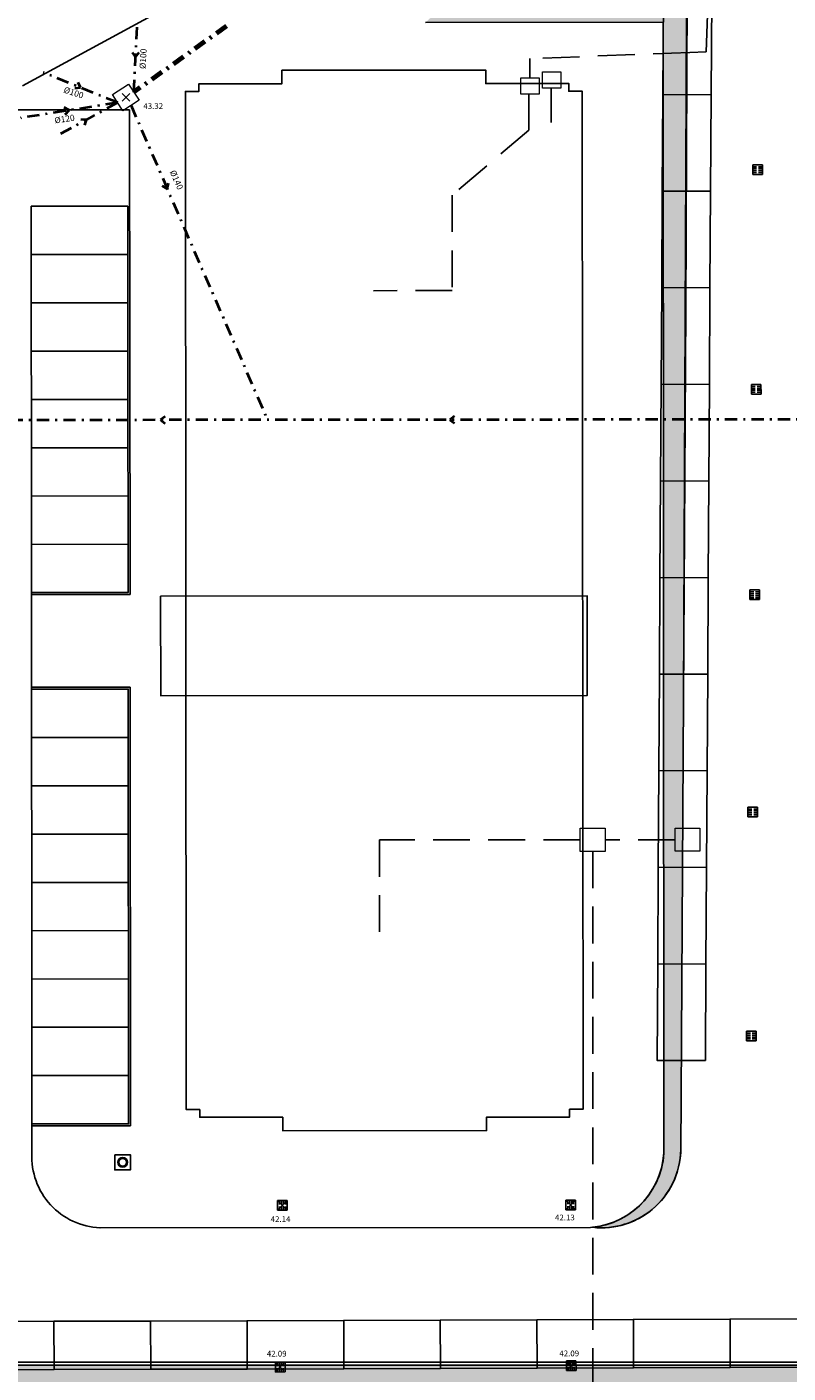
# Model space of a CAD drawing. Units: metres. Extents: x -572 to 1255, y 474 to 1400.
# Drawn here: x -260 to -220, y 903 to 973 of the extents above; entities that cross this region are included whole.
import ezdxf

# ---------------------------------------------------------------- set-up
doc = ezdxf.new("R2010")
doc.units = ezdxf.units.M
doc.header["$LTSCALE"] = 0.05
doc.header["$PDMODE"] = 3
doc.header["$PDSIZE"] = 0.2
doc.linetypes.add('TRATTEGGIATA', pattern=[19.049999999999997, 12.7, -6.35])
doc.linetypes.add('TRATTOPUNTO', pattern=[25.4, 12.7, -6.35, 0, -6.35])
for name, color, linetype, lineweight in [('INT_FOGNA_INT_BIANCA_LINEE', 73, 'TRATTOPUNTO', 70), ('INT_FOGNA_INT_NERA_LINEE', 32, 'TRATTOPUNTO', 40), ('INT_FOGNA_INT_NERA_POZZETTI', 32, 'Continuous', 9), ('INT_TELECOM_CA.RA.TU._LINEE', 241, 'TRATTEGGIATA', 25), ('INT_TELECOM_CA.RA.TU._POZZETTI', 241, 'Continuous', 9)]:
    doc.layers.add(name, color=color, linetype=linetype, lineweight=lineweight)
for name, color, linetype in [('INT_FOGNA_INT_BIANCA_POZZETTI', 73, 'Continuous'), ('INT_FOGNA_INT_BIANCA_PUNTI', 4, 'Continuous'), ('INT_FOGNA_INT_BIANCA_QUOTE', 7, 'Continuous'), ('INT_FOGNA_INT_NERA_PUNTI', 4, 'Continuous'), ('INT_FOGNA_INT_NERA_QUOTE', 7, 'Continuous'), ('INT_FOGNA_INT_NERA_TESTO', 7, 'Continuous'), ('PARK_A_MARCIAPIEDI', 2, 'Continuous'), ('PARK_A_MARCIAPIEDI_DETT', 1, 'Continuous'), ('PARK_TRATTEGGI_PEDONALE', 9, 'Continuous'), ('SDF_GRIGIO', 252, 'Continuous'), ('SDF_PARCHEGGI_DIP', 222, 'Continuous'), ('SDF_PARCHEGGI_DO', 85, 'Continuous'), ('SDF_PLANIVOLUMETRICO', 8, 'Continuous'), ('SDF_VERDE', 84, 'Continuous')]:
    doc.layers.add(name, color=color, linetype=linetype)
doc.styles.get("Standard").update_dxf_attribs({"font": 'arial.ttf'})

# ---------------------------------------------------------------- blocks, each defined once
blk = doc.blocks.new('INT_CADITOIA1')
for p, q in [((-0.2473415580195706, 0.2550665078695147), (0.2526584419805431, 0.2550665078695147)), ((-0.2473415580193432, -0.244933492130599), (-0.2473415580195706, 0.2550665078695147)), ((-0.1973415580195024, 0.1550665078693783), (-0.04734155801941142, 0.1550665078693783)), ((-0.1973415580195024, 0.05506650786946921), (-0.04734155801941142, 0.05506650786946921)), ((0.2026584419805886, 0.1550665078694919), (0.05265844198049763, 0.1550665078694919)), ((0.2026584419804749, 0.05506650786958289), (0.05265844198049763, 0.05506650786946921)), ((0.2526584419805431, 0.2550665078695147), (0.2526584419805431, -0.2449334921304853)), ((0.2526584419805431, -0.2449334921304853), (-0.2473415580193432, -0.244933492130599)), ((-0.1973415580193887, -0.04493349213055353), (-0.04734155801952511, -0.04493349213055353)), ((-0.1973415580195024, -0.1449334921305763), (-0.04734155801941142, -0.1449334921305763)), ((0.2026584419805886, -0.04493349213043984), (0.05265844198049763, -0.04493349213055353)), ((0.2026584419805886, -0.1449334921304626), (0.05265844198049763, -0.1449334921304626))]:
    blk.add_line(p, q)

msp = doc.modelspace()

# ---------------------------------------------------------------- hatches: boundary and pattern name
at = {"layer": 'PARK_TRATTEGGI_PEDONALE'}
h = msp.add_hatch(dxfattribs=at)
h.set_pattern_fill('AR-HBONE', color=256, scale=0.0025)
h.set_pattern_definition([(45, (0, 0), (3.552713678800501e-17, 0.3592102448427661), [0.762, -0.254]), (135, (0.1796050000000378, 0.1796050000000378), (3.552713678800501e-17, 0.3592102448427661), [0.762, -0.254])])
edge = h.paths.add_edge_path()
edge.add_line((-351.1415963558582, 956.7667951606875), (-348.0500894009137, 951.2892679476925))
edge.add_arc((-295.6673647662729, 980.8539877984134), 60.15000000000186, 209.4403081396565, 228.4999999999958)
edge.add_line((-335.5239606664541, 935.8043011929565), (-318.9159292300781, 921.1107561866561))
edge.add_arc((-272.4331328477438, 973.6500000000043), 70.14999999999999, 228.4999999999996, 270)
edge.add_line((-272.4331328477438, 903.5000000000043), (-145.3333249258017, 903.5000000000043))
edge.add_arc((-145.3333249258015, 838.6500000000041), 64.85000000000025, 80.5376777919746, 90.00000000000011, ccw=False)
edge.add_line((-134.6720505990493, 902.6176459605189), (-128.7847900099766, 901.6364358623401))
edge.add_arc((-118.0741959870327, 965.9000000000043), 65.14999999999998, 260.5376777919745, 270.0000000000001)
edge.add_line((-118.0741959870327, 900.7500000000043), (-115.1297096141659, 900.7500000000043))
edge.add_line((-115.1297096141659, 900.7500000000043), (-118.0741959870327, 899.0500000000043))
edge.add_arc((-118.0741959870331, 965.9000000000049), 66.85000000000059, 260.53767779197483, 270.0000000000004, ccw=False)
edge.add_line((-129.0642682883959, 899.9595661918254), (-134.9515288774683, 900.9407762900041))
edge.add_arc((-145.3333249258018, 838.6500000000033), 63.150000000001, 80.5376777919743, 89.99999999999984)
edge.add_line((-145.3333249258017, 901.8000000000043), (-272.4331328477438, 901.8000000000044))
edge.add_arc((-272.4331328477439, 973.6500000000045), 71.85000000000014, 228.4999999999999, 270.0000000000001, ccw=False)
edge.add_line((-320.0423833120449, 919.8375314613147), (-336.6504147484209, 934.5310764676152))
edge.add_arc((-295.6673647662732, 980.8539877984138), 61.85000000000194, 209.4403081396569, 228.4999999999962, ccw=False)
edge.add_line((-349.5305654088754, 950.4536898305481), (-353.0750915573192, 956.7338757457771))
edge.add_line((-353.0750915573192, 956.7338757457771), (-351.1415963558582, 956.7667951606875))
at = {"layer": 'SDF_GRIGIO', "ltscale": 0.1}
h = msp.add_hatch(dxfattribs=at)
h.set_pattern_fill('AR-SAND', color=256, scale=0.02999999999999999, angle=0.04647759005928843, style=0)
h.set_pattern_definition([(37.5464775900593, (58.06527556771789, 908.8299068688539), (-0.04919193988644532, 1.46820029118721), [0, -1.158239999999997, 0, -1.295399999999997, 0, -1.238249999999997]), (7.546477590059264, (58.06527556771789, 908.8299068688539), (1.34682496835483, 2.151568536349241), [0, -0.6248399999999998, 0, -1.04394, 0, -0.4000499999999999]), (327.5464775900593, (57.12801587608783, 908.8291465758334), (2.372972832510014, 0.006236480529994148), [0, -0.3809999999999998, 0, -1.371599999999999, 0, -1.7907]), (317.5464775900593, (57.12801587608783, 908.8291465758334), (2.290126091728304, 0.6706459106751052), [0, -0.1904999999999999, 0, -0.8991599999999996, 0, -1.0287])])
edge = h.paths.add_edge_path()
edge.add_line((-225.5125918259009, 977.4780667578493), (-225.4971572479535, 985.2316314586792))
edge.add_line((-225.4971572479535, 985.2316314586792), (-239.0650606150684, 972.9967493705899))
edge.add_line((-239.0650606150689, 972.9967493705899), (-239.0609566724056, 972.9967526996556))
edge.add_line((-239.0609566724052, 972.9967526996556), (-226.7654862594559, 973.0067266272931))
edge.add_line((-226.7654862594559, 973.0067266272927), (-226.7183287820972, 914.8728210383088))
edge.add_arc((-230.8326822947583, 914.7250374233718), 4.117006779687475, -84.27227174912201, 2.057124827729524, ccw=False)
edge.add_arc((-229.9626717079555, 914.7199110035904), 4.117006779687496, 263.5970642915008, 357.267667714604)
edge.add_line((-225.8503454152642, 914.5236527899174), (-225.7119800150458, 938.0058037197145))
edge.add_line((-225.7119800150458, 938.0058037197141), (-225.5880437732571, 958.1751575469507))
edge.add_line((-225.5880437732571, 958.1751575469507), (-225.5125918259009, 977.4780667578493))
at = {"layer": 'SDF_VERDE'}
h = msp.add_hatch(dxfattribs=at)
h.set_pattern_fill('AR-SAND', color=256, scale=0.09999999999999996, angle=0.04647759005928843, style=0)
h.set_pattern_definition([(37.5464775900593, (0, 0), (-0.1639731329548172, 4.894000970624032), [0, -3.860799999999999, 0, -4.317999999999999, 0, -4.127499999999999]), (7.546477590059296, (0, 0), (4.489416561182765, 7.171895121164131), [0, -2.082799999999998, 0, -3.479799999999997, 0, -1.333499999999999]), (327.5464775900593, (-3.124198972100316, -0.002534310069108869), (7.909909441700043, 0.0207882684333147), [0, -1.27, 0, -4.571999999999998, 0, -5.968999999999998]), (317.5464775900593, (-3.124198972100316, -0.002534310069108869), (7.633753639094345, 2.235486368917016), [0, -0.6349999999999998, 0, -2.997199999999999, 0, -3.428999999999998])])
h.paths.add_polyline_path([(-336.7498077556488, 934.4187331094931, -0.08335585112632318), (-349.6611956448703, 950.3799623496205), (-353.2456940750951, 956.7309710915204), (-355.1773381580974, 956.6980831934903), (-354.845257056284, 943.0427213943813), (-329.6956093195713, 894.3271424911409), (-258.234493234715, 894.3271424911409), (-57.78136192042075, 894.3271424911409), (-51.79999999999836, 894.3271424911409), (-51.79999999999836, 895.9000000000044, 0.4142135623730953), (-56.64999999999827, 900.7500000000043), (-114.8297096141659, 900.7500000000043), (-118.034003608168, 898.9000000000043), (-118.0741959870331, 898.9000000000043, -0.04131064514816699), (-129.0889281364921, 899.8116071032507), (-134.9761887255645, 900.7928172014293, 0.04131064514816678), (-145.3333249258017, 901.6500000000043), (-272.4331328477438, 901.6500000000043, -0.1830833505712447), (-320.1417763192756, 919.7251881031949)])
h.paths.add_polyline_path([(-355.1773381580974, 956.6980831934903), (-367.9350018202829, 956.4808730224673), (-370.7080677856436, 956.5158670241859), (-370.8321388591153, 954.1484499122773), (-355.0967964619356, 953.3861633190994)])
h = msp.add_hatch(dxfattribs=at)
h.set_pattern_fill('AR-SAND', color=256, scale=0.09999999999999996, angle=0.04647759005928843, style=0)
h.set_pattern_definition([(37.5464775900593, (-644.2961083912201, 895.2283599003673), (-0.1639731329548162, 4.894000970624032), [0, -3.860799999999998, 0, -4.317999999999994, 0, -4.127499999999994]), (7.546477590059264, (-644.2961083912201, 895.2283599003673), (4.489416561182766, 7.171895121164136), [0, -2.082799999999999, 0, -3.4798, 0, -1.3335]), (327.5464775900593, (-647.4203073633203, 895.2258255902983), (7.909909441700047, 0.02078826843331472), [0, -1.27, 0, -4.571999999999998, 0, -5.968999999999999]), (317.5464775900593, (-647.4203073633203, 895.2258255902983), (7.633753639094349, 2.235486368917015), [0, -0.6349999999999997, 0, -2.997199999999999, 0, -3.428999999999999])])
edge = h.paths.add_edge_path()
edge.add_line((-51.79999999999836, 894.3271424911409), (-329.6956093195712, 894.3271424911408))
edge.add_line((-329.6956093195713, 894.3271424911408), (-354.8452570562841, 943.0427213943813))
edge.add_line((-354.845257056284, 943.0427213943813), (-355.0967934890282, 953.3860410714788))
edge.add_line((-355.0967934890282, 953.3860410714788), (-370.8320895763981, 954.1484475248138))
edge.add_line((-370.8320895763982, 954.1484475248138), (-376.392802580966, 842.3599235062353))
edge.add_line((-376.392802580966, 842.3599235062353), (-68.5064755746489, 842.7989648249392))
edge.add_arc((-53.04999999999313, 833.0953643173924), 18.24999999999977, 123.9999999999682, 147.8793310053027, ccw=False)
edge.add_line((-63.25527048832578, 848.2253000165274), (-56.09786919116323, 853.0530281499165))
edge.add_arc((-61.54999999999836, 861.1361444823312), 9.74999999999987, 303.9999999999665, 359.9999999999994)
edge.add_line((-51.79999999999836, 861.1361444823311), (-51.79999999999836, 894.3271424911409))

# ---------------------------------------------------------------- linework, layer by layer
at = {"layer": 'INT_FOGNA_INT_BIANCA_LINEE'}
msp.add_line((-249.3622977321818, 972.7980183963405), (-254.1581235565009, 969.3874435371954), dxfattribs=at)
at = {"layer": 'INT_FOGNA_INT_BIANCA_PUNTI'}
for p in [(-246.4734837648398, 911.7609671697434, 0.1950000000000003), (-231.5495058237439, 911.782303199357, 0.1900000000000013), (-246.5899445050864, 903.39156352262, 0.1700000000000017), (-231.5267700774853, 903.4665994884047, 0.1700000000000017)]:
    msp.add_point(p, dxfattribs=at)
at = {"layer": 'INT_FOGNA_INT_NERA_LINEE'}
for p, q in [((-254.1581235563929, 969.3874435375114), (-253.9811694420603, 973.0040573668992)), ((-254.9976792431492, 968.8441698966691), (-258.8496897396076, 970.39876116226)), ((-254.9976792431492, 968.8441698966691), (-260.023452698377, 968.0482049848679)), ((-254.9976792431501, 968.8441698966693), (-258.2171786128333, 967.0846548708646)), ((-254.3062645793502, 968.6960288737118), (-247.2392554801736, 952.4216945368379)), ((-216.0735436083751, 952.4469757618986), (-278.3116745462119, 952.3964889897027))]:
    msp.add_line(p, q, dxfattribs=at)
for points in [[(-254.2415349672592, 971.4416251246653), (-254.0696464992268, 971.1957504522053), (-253.8889222475514, 971.4352055520808)], [(-257.2218012402693, 969.5879035862738), (-256.9236844913787, 969.6214655294646), (-257.0477269378648, 969.8946201953037)], [(-257.7248202697456, 968.2361991187895), (-257.5105659707631, 968.4461874407684), (-257.7764849522309, 968.5850654278479)], [(-256.6939272602647, 967.6771528521339), (-256.6074289279918, 967.9644123837668), (-256.9073584320768, 967.9579091092523)], [(-252.6949860973032, 964.5362779491506), (-252.4349553117622, 964.3866651469883), (-252.3730190131373, 964.680202018459)], [(-252.5412801937973, 952.5963149829969), (-252.7819402098314, 952.4171983821964), (-252.5372221646417, 952.2436671793574)], [(-237.5674479880454, 952.608461563302), (-237.8081080040799, 952.4293449625013), (-237.5633899588904, 952.2558137596625)]]:
    msp.add_lwpolyline(points, dxfattribs=at)
at = {"layer": 'INT_FOGNA_INT_NERA_POZZETTI'}
msp.add_lwpolyline([(-255.2693160635708, 969.2639477400475), (-254.4297603768141, 969.80722138089), (-253.8864867359712, 968.9676656941333), (-254.7260424227279, 968.4243920532907)], close=True, dxfattribs=at)
at = {"layer": 'INT_FOGNA_INT_NERA_PUNTI'}
msp.add_point((-254.5720489730218, 969.1161355065256), dxfattribs=at)
at = {"layer": 'INT_TELECOM_CA.RA.TU._LINEE', "ltscale": 3}
for p, q in [((-224.5288645809981, 971.4792375128661), (-223.4715618073683, 1007.279281935529)), ((-225.3772738807256, 971.4460917553132), (-233.6582006776912, 971.1225715015712)), ((-225.3772738807256, 971.4460917553132), (-224.5288645809981, 971.4792375128661)), ((-233.6582006776912, 971.1225715015712), (-233.6650806322154, 970.134882689612)), ((-233.7096161209506, 969.2766719989327), (-233.7086706066602, 967.4182229126843)), ((-232.5611210653719, 969.5850008370545), (-232.5596803472881, 967.8089395682657)), ((-233.7086706066602, 967.4182229126843), (-237.6823602324016, 964.0554765954785)), ((-237.6823602324016, 964.0554765954785), (-237.6783520936729, 959.1143989235085)), ((-237.6783520936729, 959.1143989235085), (-241.7464096495337, 959.111098967482)), ((-231.0485424840017, 930.6880317538369), (-241.4513890873427, 930.679593098319)), ((-241.4513890873427, 930.679593098319), (-241.4471003588083, 925.3926152180504)), ((-226.1440830512845, 930.6920101883205), (-229.7602067980224, 930.689076835194)), ((-230.4038879838038, 930.0886221993487), (-230.3756659927253, 841.9732340393546))]:
    msp.add_line(p, q, dxfattribs=at)
at = {"layer": 'INT_TELECOM_CA.RA.TU._POZZETTI'}
for points in [[(-234.1313597837013, 970.1341794920761), (-233.1814881725027, 970.134950015724), (-233.1807950880138, 969.2805423906561), (-234.1306666992125, 969.2797718670082)], [(-233.0113480932539, 970.440443304475), (-232.0614764820552, 970.441213828123), (-232.0607833975664, 969.586806203055), (-233.0106550087651, 969.5860356794071)], [(-231.0490291412098, 931.2879638490035), (-229.7606934552305, 931.2890089303606), (-229.7597201408141, 930.0891447400272), (-231.0480558267934, 930.0880996586702)], [(-226.1445697084928, 931.2919422834872), (-224.8562340225135, 931.2929873648442), (-224.8552607080969, 930.0931231745109), (-226.1435963940762, 930.0920780931538)]]:
    msp.add_lwpolyline(points, close=True, dxfattribs=at)
at = {"layer": 'PARK_A_MARCIAPIEDI'}
msp.add_lwpolyline([(-350.9709938380822, 956.7696998149443), (-347.9194591649173, 951.362995428617, 0.08335585112631448), (-335.4245676592216, 935.9166445510748), (-318.8165362228458, 921.2230995447744, 0.1830833505712527), (-272.4331328477438, 903.6500000000043), (-145.3333249258017, 903.6500000000043, -0.04131064514816726), (-134.6473907509533, 902.7656050490937), (-128.7601301618809, 901.7843949509149, 0.04131064514816704), (-118.0741959870327, 900.9000000000043), (-56.64999999999827, 900.9000000000043)], format="xyb", dxfattribs=at)
at = {"layer": 'PARK_A_MARCIAPIEDI_DETT'}
msp.add_lwpolyline([(-351.1415963558582, 956.7667951606875), (-348.0500894009137, 951.2892679476925, 0.08335585112631433), (-335.5239606664541, 935.8043011929565), (-318.9159292300781, 921.1107561866561, 0.1830833505712528), (-272.4331328477438, 903.5000000000043), (-145.3333249258017, 903.5000000000043, -0.04131064514816701), (-134.6720505990493, 902.6176459605189), (-128.7847900099766, 901.6364358623401, 0.04131064514816698), (-118.0741959870327, 900.7500000000043), (-115.1297096141659, 900.7500000000043), (-118.0741959870327, 899.0500000000043, -0.04131064514816696), (-129.0642682883959, 899.9595661918254), (-134.9515288774683, 900.9407762900041, 0.04131064514816696), (-145.3333249258017, 901.8000000000043), (-272.4331328477438, 901.8000000000044, -0.1830833505712525), (-320.0423833120449, 919.8375314613147), (-336.6504147484209, 934.5310764676152, -0.08335585112631436), (-349.5305654088754, 950.4536898305481), (-353.0750915573192, 956.7338757457771)], format="xyb", close=True, dxfattribs=at)
at = {"layer": 'SDF_PARCHEGGI_DIP'}
for points in [[(-224.2778328710647, 969.2539442490465), (-226.7777894722412, 969.2686749053946), (-226.7483281595451, 974.2685881077464), (-224.2483715583689, 974.2538574513987)], [(-224.3072941837609, 964.2540310466943), (-226.807250784937, 964.2687617030424), (-226.7777894722408, 969.2686749053942), (-224.2778328710647, 969.2539442490465)], [(-224.3367554964566, 959.2541178443421), (-226.8367120976327, 959.2688485006902), (-226.8072507849365, 964.268761703042), (-224.3072941837609, 964.2540310466943)], [(-259.4733864740065, 960.9801904506953), (-254.4733881190673, 960.9842463851251), (-254.4754160862822, 963.4842455625949), (-259.4754144412213, 963.4801896281651)], [(-259.4713585067916, 958.4801912732255), (-254.4713601518524, 958.4842472076552), (-254.4733881190673, 960.9842463851251), (-259.4733864740065, 960.9801904506953)], [(-224.3662168091523, 954.2542046419899), (-226.8661734103284, 954.268935298338), (-226.8367120976322, 959.2688485006897), (-224.3367554964566, 959.2541178443421)], [(-259.4693305395767, 955.9801920957561), (-254.4693321846376, 955.9842480301859), (-254.4713601518524, 958.4842472076552), (-259.4713585067916, 958.4801912732255)], [(-259.4673025723619, 953.4801929182863), (-254.4673042174227, 953.4842488527161), (-254.4693321846376, 955.9842480301859), (-259.4693305395767, 955.9801920957561)], [(-224.3956781218481, 949.2542914396377), (-226.8956347230242, 949.2690220959857), (-226.866173410328, 954.2689352983375), (-224.3662168091523, 954.2542046419899)], [(-259.465274605147, 950.9801937408165), (-254.4652762502078, 950.9842496752467), (-254.4673042174227, 953.4842488527161), (-259.4673025723619, 953.4801929182863)], [(-259.4632466379321, 948.4801945633471), (-254.4632482829925, 948.4842504977769), (-254.4652762502078, 950.9842496752467), (-259.465274605147, 950.9801937408165)], [(-224.4251394345438, 944.2543782372854), (-226.9250960357203, 944.2691088936335), (-226.8956347230242, 949.2690220959853), (-224.3956781218481, 949.2542914396377)], [(-259.4612186707172, 945.9801953858773), (-254.4612203157781, 945.9842513203071), (-254.4632482829925, 948.4842504977769), (-259.4632466379321, 948.4801945633471)], [(-259.4591907035024, 943.4801962084075), (-254.4591923485636, 943.4842521428372), (-254.4612203157781, 945.9842513203071), (-259.4612186707172, 945.9801953858773)], [(-224.45460074724, 939.2544650349332), (-226.9545573484161, 939.2691956912813), (-226.9250960357199, 944.2691088936331), (-224.4251394345438, 944.2543782372854)], [(-224.4840620599357, 934.254551832581), (-226.9840186611118, 934.2692824889291), (-226.9545573484156, 939.2691956912809), (-224.45460074724, 939.2544650349332)], [(-259.4531068018564, 935.9801986759994), (-254.4531084469172, 935.9842546104287), (-254.4551364141321, 938.4842537878985), (-259.4551347690717, 938.4801978534688)], [(-259.4510788346415, 933.4801994985291), (-254.4510804797023, 933.4842554329593), (-254.4531084469172, 935.9842546104287), (-259.4531068018564, 935.9801986759994)], [(-224.5135233726314, 929.2546386302288), (-227.0134799738075, 929.2693692865769), (-226.9840186611118, 934.2692824889286), (-224.4840620599357, 934.254551832581)], [(-259.4490508674266, 930.9802003210598), (-254.4490525124879, 930.9842562554895), (-254.4510804797023, 933.4842554329593), (-259.4510788346415, 933.4801994985291)], [(-259.4470229002113, 928.4802011435904), (-254.4470245452721, 928.4842570780197), (-254.449052512487, 930.9842562554895), (-259.4490508674262, 930.9802003210598)], [(-224.5429846853272, 924.2547254278766), (-227.0429412865033, 924.2694560842247), (-227.0134799738075, 929.2693692865764), (-224.5135233726314, 929.2546386302288)], [(-259.4449949329965, 925.9802019661206), (-254.4449965780573, 925.9842579005503), (-254.4470245452721, 928.4842570780197), (-259.4470229002113, 928.4802011435904)], [(-259.4429669657816, 923.4802027886508), (-254.4429686108429, 923.4842587230805), (-254.4449965780573, 925.9842579005503), (-259.4449949329965, 925.9802019661206)], [(-224.5724459980229, 919.2548122255243), (-227.0724025991994, 919.2695428818724), (-227.0429412865033, 924.2694560842242), (-224.5429846853272, 924.2547254278766)], [(-259.4409389985672, 920.9802036111814), (-254.440940643628, 920.9842595456112), (-254.4429686108429, 923.4842587230805), (-259.442966965782, 923.4802027886508)], [(-259.4389110313523, 918.4802044337116), (-254.4389126764131, 918.4842603681413), (-254.440940643628, 920.9842595456112), (-259.4409389985672, 920.9802036111814)], [(-259.4368830641374, 915.9802052562418), (-254.4368847091978, 915.984261190672), (-254.4389126764131, 918.4842603681413), (-259.4389110313523, 918.4802044337116)], [(-233.2887122288944, 903.3423292016569), (-233.2967417368291, 905.8423163070242), (-228.2967675260948, 905.8583753228936), (-228.2887380181596, 903.3583882175262)], [(-228.2887380181596, 903.3583882175262), (-228.2967675260948, 905.8583753228936), (-223.2967933153604, 905.8744343387634), (-223.2887638074253, 903.374447233396)], [(-263.2885574933007, 903.245975106438), (-263.2965870012358, 905.7459622118054), (-258.2966127905011, 905.7620212276747), (-258.2885832825659, 903.2620341223073)], [(-258.2885832825664, 903.2620341223078), (-258.2966127905011, 905.7620212276747), (-253.2966385797667, 905.7780802435445), (-253.2886090718316, 903.2780931381772)], [(-253.2886090718321, 903.2780931381772), (-253.2966385797667, 905.7780802435445), (-248.296664369032, 905.7941392594139), (-248.2886348610973, 903.294152154047)], [(-248.2886348610973, 903.294152154047), (-248.296664369032, 905.7941392594139), (-243.2966901582977, 905.8101982752837), (-243.288660650363, 903.3102111699163)], [(-243.288660650363, 903.3102111699177), (-243.2966901582981, 905.8101982752846), (-238.2967159475634, 905.8262572911544), (-238.2886864396282, 903.3262701857875)], [(-238.2886864396287, 903.326270185787), (-238.2967159475634, 905.8262572911544), (-233.2967417368291, 905.8423163070242), (-233.2887122288939, 903.3423292016569)]]:
    msp.add_lwpolyline(points, close=True, dxfattribs=at)
at = {"layer": 'SDF_PARCHEGGI_DO'}
msp.add_lwpolyline([(-223.2887638074253, 903.374447233396), (-223.2967933153604, 905.8744343387634), (-218.2968191046257, 905.8904933546328), (-218.288789596691, 903.3905062492654)], close=True, dxfattribs=at)
at = {"layer": 'SDF_PLANIVOLUMETRICO'}
for p, q in [((-225.5880437732571, 958.1751575469439), (-225.5125918259009, 977.478066757828)), ((-259.9181837195511, 969.7115950269949), (-251.2114960510339, 974.4468798698272)), ((-226.7654862594559, 973.0067266272931), (-226.7183287820967, 914.8728210383088)), ((-270.5794804604129, 968.4881179984186), (-254.3794613662039, 968.4711500136832)), ((-225.7119800150458, 938.0058037197141), (-225.5880437732571, 958.1751575469439)), ((-259.4551347690717, 938.4801978534688), (-259.4591907035015, 943.4801962084075)), ((-225.8503454152637, 914.5236527899174), (-225.7119800150458, 938.0058037197141)), ((-259.4356499447331, 914.4600635726629), (-259.4368830641374, 915.9802052562418)), ((-230.5241734885344, 910.6196060038405), (-255.917919592523, 910.601792621102))]:
    msp.add_line(p, q, dxfattribs=at)
at = {"layer": 'SDF_PLANIVOLUMETRICO', "ltscale": 0.1}
msp.add_lwpolyline([(-239.065060615068, 972.9967493705899), (-226.7654862594559, 973.0067266272931), (-226.7183287820967, 914.8728210383088, -0.3955716946536519), (-230.4217996886205, 910.6285852622977, 0.4331044457705412), (-225.8503454152637, 914.5236527899174), (-225.7119800150458, 938.0058037197141), (-225.5880437732571, 958.1751575469507), (-225.7119800150458, 938.0058037197141), (-225.4971572479535, 985.2316314586792)], format="xyb", dxfattribs=at)
at = {"layer": 'SDF_PLANIVOLUMETRICO'}
for points in [[(-246.495328155956, 970.5248894625129), (-235.9453316270342, 970.5334474841598), (-235.9447633697223, 969.8329219520174), (-235.1447636329322, 969.833570901525), (-231.6447652109659, 969.836935818078), (-231.6444407362114, 969.4369359496832), (-230.9444409665207, 969.4375037805034), (-230.90169141763, 916.737521119443), (-231.6016911873212, 916.7369532886223), (-231.6013667125667, 916.3369534202275), (-235.9013652978147, 916.3334653166175), (-235.9007974669944, 915.6334655469259), (-246.4507939959167, 915.6249075252776), (-246.4513618987016, 916.3249960104054), (-250.7513604839496, 916.3215079067959), (-250.751684886739, 916.7214190597565), (-251.4516846564311, 916.7208512289362), (-251.4944342053345, 969.4208338899966), (-250.7944344356292, 969.4214017208164), (-250.7947589103837, 969.8214015892117), (-246.4947603251362, 969.8248896928217)], [(-252.775706616118, 943.2989553878133), (-230.6952556388546, 943.3168667659756), (-230.6910727955519, 938.16042008453), (-252.7715237728157, 938.1425087063681)], [(-255.1472248757868, 914.3828716613539), (-254.3355861837617, 914.3835300522337), (-254.3349529492516, 913.602903154695), (-255.1465916412758, 913.6022447638152)]]:
    msp.add_lwpolyline(points, close=True, dxfattribs=at)
for points in [[(-254.3794613662039, 968.4711500136832), (-254.3591112627751, 943.384333294427), (-259.4591095848127, 943.380196241309)], [(-259.45521588776, 938.5801978205673), (-254.3552175657219, 938.5843348736857), (-254.3368036234106, 915.8843423422618), (-259.4368019454487, 915.8802052891433)]]:
    msp.add_lwpolyline(points, dxfattribs=at)
for radius in [0.2499999999999999, 0.1999999999999885]:
    msp.add_circle((-254.741088912519, 913.9928874080242), radius, dxfattribs=at)
for centre, radius, start, end in [((-255.7608637405419, 914.2779694349783), 3.679295030504267, 177.1631822405745, 267.6394757891542), ((-230.8326822947583, 914.7250374233718), 4.117006779687508, 274.2975001743474, 2.05712482773004), ((-229.9626717079555, 914.7199110035904), 4.117006779687508, 263.5970642914951, 2.05712482773004)]:
    msp.add_arc(centre, radius, start, end, dxfattribs=at)

# ---------------------------------------------------------------- block references
at = {"layer": 'INT_FOGNA_INT_BIANCA_POZZETTI'}
for p, rotation in [((-221.8723330945254, 965.3736699772235), 0.04647759006049704), ((-221.9473007778247, 953.9985439187369), 0.04647759006049704), ((-222.0253613646228, 943.363868016539), 0.04647759006049704), ((-222.1211094146245, 932.1254503204875), 0.04647759006049704), ((-222.1968517616633, 920.5225345833408), 0.04647759006049704), ((-246.4734837648398, 911.7609671697435, 0.1950000000000003), 270.046477590028), ((-231.5495058237439, 911.7823031993571, 0.1900000000000013), 270.046477590028), ((-246.5899445050864, 903.3915635226201, 0.1700000000000017), 270.046477590028), ((-231.5267700774853, 903.4665994884049, 0.1700000000000017), 270.046477590028)]:
    msp.add_blockref('INT_CADITOIA1', p, dxfattribs=dict(at, rotation=rotation))

# ---------------------------------------------------------------- texts
at = {"layer": 'INT_FOGNA_INT_BIANCA_QUOTE'}
for s, p in [('42.14', (-247.0784625916776, 910.9030756819184, -20.875)), ('42.13', (-232.358525447165, 910.9853911649416, -20.875)), ('42.09', (-247.2780493297505, 903.9364257963491, -20.875)), ('42.09', (-232.1332328627577, 903.9503830204249, -20.875))]:
    msp.add_text(s, height=0.3, rotation=0.04647759006049709, dxfattribs=at).set_placement(p)
at = {"layer": 'INT_FOGNA_INT_NERA_QUOTE'}
msp.add_text('43.32', height=0.2999999999999999, rotation=0.04647759002392028, dxfattribs=at).set_placement((-253.669011642909, 968.5159953248701))
at = {"layer": 'INT_FOGNA_INT_NERA_TESTO'}
for s, rotation, p in [('%%c100', 86.93961644143062, (-253.5526170436142, 970.580890625968)), ('%%c100', 341.8048728028631, (-257.8278917702319, 969.3751466259407)), ('%%c120', 8.352963944405317, (-258.2465234538604, 967.7630320236459)), ('%%c140', 293.8055633970943, (-252.3093909312306, 965.2625992194462))]:
    msp.add_text(s, height=0.32, rotation=rotation, dxfattribs=at).set_placement(p)

doc.saveas('drawing.dxf')
